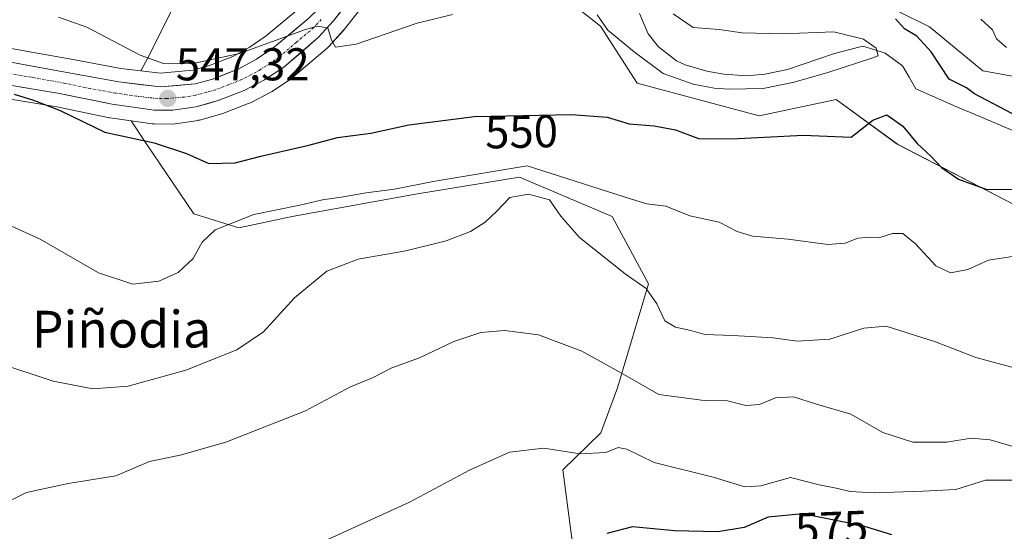
# Model space of a CAD drawing. Units: metres. Extents: x 586982 to 590423, y 4728979 to 4731336.
# Drawn here: x 588761 to 588975, y 4730043 to 4730154 of the extents above; entities that cross this region are included whole.
import ezdxf
from ezdxf.enums import TextEntityAlignment as Align

# ---------------------------------------------------------------- set-up
doc = ezdxf.new("R2010")
doc.units = ezdxf.units.M
doc.header["$MEASUREMENT"] = 0
doc.linetypes.add('TRAZO_Y_PUNTO', pattern=[1, 0.5, -0.25, 0, -0.25])
for name, color, linetype, lineweight in [('Arbolado forestal CxS', 92, 'Continuous', 0), ('Carretera de calzada única', 19, 'Continuous', 13), ('Carretera de calzada única Cxs', 19, 'Continuous', 13), ('Carretera de calzada única eje', 19, 'TRAZO_Y_PUNTO', 0), ('Carátula', 7, 'Continuous', 5), ('Corriente natural lineal', 142, 'Continuous', 13), ('Cultivos herbáceos CxS', 92, 'Continuous', 0), ('Curva de nivel maestra', 36, 'Continuous', 30), ('Curva de nivel normal', 36, 'Continuous', 0), ('Matorral CxS', 135, 'Continuous', 0), ('Núcleo urbano CxS', 19, 'Continuous', 0), ('Pastizal CxS', 92, 'Continuous', 0), ('Punto de cota en terreno', 7, 'Continuous', 0), ('Rótulo de curva de nivel directora', 19, 'Continuous', 0), ('Rótulo de punto de cota en terreno', 19, 'Continuous', 0), ('Texto cartográfico', 19, 'Continuous', 0)]:
    doc.layers.add(name, color=color, linetype=linetype, lineweight=lineweight)
doc.styles.add('Arial', font='txt', dxfattribs={"height": 0.2})

# ---------------------------------------------------------------- blocks, each defined once
blk = doc.blocks.new('*U151')
at = {"layer": 'Cultivos herbáceos CxS', "color": 92, "linetype": 'Continuous', "lineweight": 0}
blk.add_polyline3d([(588755.8369, 4730137.1941, 552.5658), (588768.6605, 4730135.0503, 550.9502), (588780.0859, 4730132.7015, 549.5095), (588780.1691, 4730132.6857, 549.5052), (588780.2672, 4730132.6702, 549.4991), (588784.8321, 4730132.0201, 549.3576), (588788.0715, 4730127.0565, 552.3599), (588798.4691, 4730111.7655, 554.3153), (588808.2555, 4730108.7079, 557.3847), (588819.8761, 4730111.1549, 559.395), (588846.7879, 4730116.0465, 558.7361), (588854.3211, 4730117.2681, 558.8712), (588869.4171, 4730119.7161, 559.0731), (588889.6013, 4730111.1537, 558.3551), (588897.5523, 4730096.4735, 559.3645), (588890.8229, 4730073.8431, 566.1754), (588887.1543, 4730064.0573, 569.7494), (588878.9025, 4730055.9925, 571.4773), (588880.9965, 4730039.9287, 576.0991)], dxfattribs=at)
blk = doc.blocks.new('*U156')
at = {"layer": 'Arbolado forestal CxS', "color": 92, "linetype": 'Continuous', "lineweight": 0}
for points in [[(588977.4639, 4730113.6397, 552.3125), (588951.7655, 4730126.9325, 551.0791), (588938.4729, 4730136.6807, 549.2436), (588921.6357, 4730133.1363, 549.7088), (588895.0507, 4730140.2261, 548.5248), (588887.0755, 4730152.6327, 545.8209), (588878.2139, 4730159.7221, 545.2732)], [(588945.2723, 4730159.2659, 549.5413), (588958.7659, 4730152.4925, 550.9056), (588970.4017, 4730142.8965, 551.3147), (589017.3807, 4730134.4415, 559.0124)]]:
    blk.add_polyline3d(points, dxfattribs=at)
blk = doc.blocks.new('*U160')
at = {"layer": 'Matorral CxS', "color": 135, "linetype": 'Continuous', "lineweight": 0}
blk.add_polyline3d([(588791.2343, 4730142.4454, 547.1732), (588786.9007, 4730142.952, 547.2836), (588788.4871, 4730145.7447, 545.8679), (588793.8519, 4730156.4737, 542.1662), (588792.8523, 4730173.5515, 539.3299), (588809.9789, 4730162.3817, 541.5866), (588824.6047, 4730159.9437, 544.6167), (588823.5172, 4730158.5367, 544.7249), (588821.5505, 4730156.6685, 544.7909), (588814.2535, 4730150.5423, 545.3077), (588810.5338, 4730147.9935, 545.6957), (588806.9931, 4730146.0757, 545.9398), (588801.6575, 4730143.983, 546.2751), (588798.2335, 4730143.0555, 546.5987), (588791.2343, 4730142.4454, 547.1732)], close=True, dxfattribs=at)
for points in [[(588880.9965, 4730039.9287, 576.0991), (588878.9025, 4730055.9925, 571.4773), (588887.1543, 4730064.0573, 569.7494), (588890.8229, 4730073.8431, 566.1754), (588897.5523, 4730096.4735, 559.3645), (588889.6013, 4730111.1537, 558.3551), (588869.4171, 4730119.7161, 559.0731), (588854.3211, 4730117.2681, 558.8712), (588846.7879, 4730116.0465, 558.7361), (588819.8761, 4730111.1549, 559.395), (588808.2555, 4730108.7079, 557.3847), (588798.4691, 4730111.7655, 554.3153), (588788.0715, 4730127.0565, 552.3599), (588784.8321, 4730132.0201, 549.3576), (588789.3972, 4730131.3701, 549.0907), (588789.8055, 4730131.3401, 549.014), (588793.9329, 4730131.3201, 548.1207), (588794.3967, 4730131.3552, 548.0169), (588799.3967, 4730132.1251, 547.3137), (588799.4611, 4730132.1357, 547.315), (588799.7437, 4730132.1998, 547.3136), (588804.5637, 4730133.5397, 547.5303), (588804.8153, 4730133.6221, 547.5457), (588810.5446, 4730135.8429, 547.4051), (588810.8377, 4730135.9752, 547.3856), (588815.2677, 4730138.2651, 547.0733), (588815.3901, 4730138.3321, 547.0622), (588815.5598, 4730138.4377, 547.0422), (588819.7397, 4730141.2377, 546.3727), (588820.0083, 4730141.4404, 546.3204), (588827.5483, 4730147.8787, 545.3685), (588827.8215, 4730148.1439, 545.352), (588831.1616, 4730151.8241, 545.0067), (588831.2383, 4730151.9117, 544.9963), (588831.3073, 4730151.9971, 544.9859), (588836.6873, 4730158.9072, 544.4758)], [(588878.2139, 4730159.7221, 545.2732), (588887.0755, 4730152.6327, 545.8209), (588895.0507, 4730140.2261, 548.5248), (588921.6357, 4730133.1363, 549.7088), (588938.4729, 4730136.6807, 549.2436), (588951.7655, 4730126.9325, 551.0791), (588977.4639, 4730113.6397, 552.3125)]]:
    blk.add_polyline3d(points, dxfattribs=at)
blk = doc.blocks.new('*U165')
at = {"layer": 'Pastizal CxS', "color": 92, "linetype": 'Continuous', "lineweight": 0}
blk.add_polyline3d([(589017.3807, 4730134.4415, 559.0124), (588970.4017, 4730142.8965, 551.3147), (588958.7659, 4730152.4925, 550.9056), (588945.2723, 4730159.2659, 549.5413)], dxfattribs=at)
blk = doc.blocks.new('*U166')
at = {"layer": 'Arbolado forestal CxS', "color": 92, "linetype": 'Continuous', "lineweight": 0}
for points in [[(588660.9467, 4729976.8087, 561.0002), (588659.7321, 4729990.1707, 558.5216), (588653.6011, 4729986.7221, 557.5594), (588647.4701, 4729983.2735, 556.5933), (588632.1423, 4729986.3393, 554.2358), (588632.1425, 4730003.9661, 551.4495), (588632.9095, 4730027.7239, 547.1808), (588632.1435, 4730053.7811, 542.8602), (588629.8449, 4730081.3707, 539.7935), (588623.7141, 4730096.6985, 536.8018), (588606.0877, 4730112.7931, 530.2297), (588596.8619, 4730125.7297, 525.7424), (588600.5419, 4730126.8065, 526.9116), (588618.1481, 4730136.6585, 527.6739), (588628.6549, 4730152.7295, 528.0003), (588647.1031, 4730186.0933, 528.7294), (588669.0861, 4730199.8373, 532.728), (588682.8735, 4730207.7937, 533.8205), (588698.1637, 4730210.8509, 535.5312), (588715.2789, 4730210.8509, 536.4288), (588695.8129, 4730197.1563, 538.0824), (588694.8195, 4730181.8975, 540.8333), (588701.6455, 4730180.6333, 543.4033), (588712.3175, 4730188.4641, 540.6702), (588715.7801, 4730189.7343, 540.6506), (588733.6615, 4730196.2939, 539.3038), (588753.5825, 4730196.2935, 537.7914), (588791.2781, 4730176.5089, 538.2265), (588792.8523, 4730173.5515, 539.3299), (588793.8519, 4730156.4737, 542.1662), (588788.4871, 4730145.7447, 545.8679), (588786.9007, 4730142.952, 547.2836), (588782.567, 4730143.4585, 547.5869), (588771.7686, 4730145.4513, 548.236), (588763.5237, 4730146.9383, 549.1115), (588757.5067, 4730148.0236, 549.5668), (588757.1519, 4730148.0651, 549.5883), (588752.2719, 4730148.3451, 549.9419), (588752.1002, 4730148.3502, 549.9534), (588752.0142, 4730148.3489, 549.9601), (588746.0841, 4730148.1789, 550.4177), (588745.6491, 4730148.1345, 550.4521), (588745.5169, 4730148.1081, 550.4641), (588737.9869, 4730146.4282, 550.8865), (588737.6141, 4730146.3191, 550.9049), (588737.3717, 4730146.2187, 550.9155), (588730.1917, 4730142.8689, 551.4094), (588729.9601, 4730142.7482, 551.4294), (588729.5653, 4730142.4759, 551.4658), (588724.3685, 4730138.2421, 551.7471), (588724.1821, 4730138.0745, 551.7691), (588719.5621, 4730133.5546, 552.0943), (588719.3619, 4730133.3386, 552.1195), (588719.2197, 4730133.1551, 552.1408), (588713.7498, 4730125.5051, 552.4879), (588713.6057, 4730125.2837, 552.5063), (588710.4389, 4730119.9119, 552.8743), (588710.2819, 4730119.6035, 552.8781), (588707.322, 4730112.8436, 553.1536), (588707.2512, 4730112.6661, 553.1605), (588707.1843, 4730112.4601, 553.168), (588690.9047, 4730055.1667, 555.2127), (588685.5411, 4730037.9615, 556.3711), (588671.4738, 4729997.6935, 559.3262), (588670.5133, 4729995.3455, 559.4721), (588669.4824, 4729992.8231, 559.6393), (588667.7673, 4729988.6091, 560.0171), (588665.4705, 4729983.8533, 560.4267), (588661.4661, 4729977.4639, 560.957), (588660.9467, 4729976.8087, 561.0002)], [(588696.1219, 4729917.8365, 570.6099), (588658.4201, 4729921.3963, 566.2112), (588643.8513, 4729932.5945, 563.4418), (588652.0675, 4729947.2531, 560.2489), (588653.9169, 4729953.4174, 560.3953), (588654.4213, 4729953.8278, 560.5204), (588654.5397, 4729953.931, 560.5474), (588658.7197, 4729957.7709, 560.9267), (588658.8727, 4729957.9219, 560.9523), (588665.4849, 4729964.9341, 561.8698), (588666.877, 4729966.4163, 562.0153), (588666.9883, 4729966.5417, 562.0242), (588667.0294, 4729966.5917, 562.0274), (588667.5615, 4729967.2548, 562.0643), (588670.4639, 4729970.8877, 562.405), (588670.6675, 4729971.1755, 562.4419), (588675.1275, 4729978.3455, 562.838), (588675.1781, 4729978.4303, 562.8284), (588675.2794, 4729978.6207, 562.8038), (588677.8893, 4729984.0007, 561.9754), (588677.9681, 4729984.1777, 561.9385), (588681.0581, 4729991.7577, 560.5221), (588681.0991, 4729991.8641, 560.4977), (588681.1301, 4729991.9535, 560.4763), (588695.2269, 4730034.8447, 556.4922), (588700.6503, 4730052.2178, 554.6255), (588711.9865, 4730090.5533, 555.5855), (588710.3939, 4730078.1275, 555.1911), (588714.6753, 4730061.6133, 556.1662), (588727.5187, 4730043.8759, 560.2944), (588738.5281, 4730040.8177, 564.4972), (588752.3211, 4730048.7987, 565.8683), (588743.3177, 4730035.8271, 566.5193), (588720.7397, 4730003.2977, 568.1833), (588716.7525, 4729997.5533, 568.3499), (588689.7207, 4729970.5067, 566.964), (588696.0341, 4729940.5987, 569.0763), (588696.1219, 4729917.8365, 570.6099)]]:
    blk.add_polyline3d(points, close=True, dxfattribs=at)
blk = doc.blocks.new('*U171')
at = {"layer": 'Núcleo urbano CxS', "color": 19, "linetype": 'Continuous', "lineweight": 0}
for points in [[(588757.5067, 4730148.0236, 549.5668), (588763.5237, 4730146.9383, 549.1115), (588771.7686, 4730145.4513, 548.236), (588782.567, 4730143.4585, 547.5869), (588786.9007, 4730142.952, 547.2836), (588791.2343, 4730142.4454, 547.1732), (588798.2335, 4730143.0555, 546.5987), (588801.6575, 4730143.983, 546.2751), (588806.9931, 4730146.0757, 545.9398), (588810.5338, 4730147.9935, 545.6957), (588814.2535, 4730150.5423, 545.3077), (588821.5505, 4730156.6685, 544.7909)], [(588836.6873, 4730158.9072, 544.4758), (588831.3073, 4730151.9971, 544.9859), (588831.2383, 4730151.9117, 544.9963), (588831.1616, 4730151.8241, 545.0067), (588827.8215, 4730148.1439, 545.352), (588827.5483, 4730147.8787, 545.3685), (588820.0083, 4730141.4404, 546.3204), (588819.7397, 4730141.2377, 546.3727), (588815.5598, 4730138.4377, 547.0422), (588815.3901, 4730138.3321, 547.0622), (588815.2677, 4730138.2651, 547.0733), (588810.8377, 4730135.9752, 547.3856), (588810.5446, 4730135.8429, 547.4051), (588804.8153, 4730133.6221, 547.5457), (588804.5637, 4730133.5397, 547.5303), (588799.7437, 4730132.1998, 547.3136), (588799.4611, 4730132.1357, 547.315), (588799.3967, 4730132.1251, 547.3137), (588794.3967, 4730131.3552, 548.0169), (588793.9329, 4730131.3201, 548.1207), (588789.8055, 4730131.3401, 549.014), (588789.3972, 4730131.3701, 549.0907), (588784.8321, 4730132.0201, 549.3576), (588780.2672, 4730132.6702, 549.4991), (588780.1691, 4730132.6857, 549.5052), (588780.0859, 4730132.7015, 549.5095), (588768.6605, 4730135.0503, 550.9502), (588755.8369, 4730137.1941, 552.5658)]]:
    blk.add_polyline3d(points, dxfattribs=at)
blk = doc.blocks.new('5PATER')
at = {"layer": 'Carátula', "linetype": 'Continuous', "lineweight": 5}
h = blk.add_hatch(color=250, dxfattribs=at)
edge = h.paths.add_edge_path()
edge.add_ellipse((0, 0.01), major_axis=(-1.33, -1.34), ratio=0.999422, start_angle=0, end_angle=360)

msp = doc.modelspace()

# ---------------------------------------------------------------- linework, layer by layer
at = {"layer": 'Arbolado forestal CxS', "color": 92, "linetype": 'Continuous', "lineweight": 0}
for points in [[(588851.03, 4730180.02, 541.84), (588853.67, 4730179.13, 542.3), (588863.86, 4730175.65, 542.94), (588878.08, 4730178.02, 544.49), (588889.91, 4730177.37, 546.03), (588892.68, 4730177.22, 546.72), (588903.36, 4730171.15, 546.95), (588905.13, 4730159.43, 545.92), (588915.69, 4730156.78, 546.08), (588933.45, 4730158.38, 547.53), (588939.25, 4730159.29, 548.47), (588945.27, 4730159.27, 549.54), (588958.77, 4730152.49, 550.91), (588970.4, 4730142.9, 551.31), (589017.38, 4730134.44, 559.01)], [(588792.85, 4730173.55, 539.33), (588793.85, 4730156.47, 542.17), (588788.49, 4730145.74, 545.87), (588786.9, 4730142.95, 547.28)], [(588840.09, 4730163.6, 544.09), (588852.52, 4730159.72, 544.59), (588866.69, 4730157.06, 545.58), (588878.21, 4730159.72, 545.27), (588887.08, 4730152.63, 545.82), (588895.05, 4730140.23, 548.52), (588921.64, 4730133.14, 549.71), (588938.47, 4730136.68, 549.24), (588951.77, 4730126.93, 551.08), (588977.46, 4730113.64, 552.31)], [(588786.9, 4730142.95, 547.28), (588782.57, 4730143.46, 547.59), (588771.77, 4730145.45, 548.24), (588763.52, 4730146.94, 549.11), (588757.51, 4730148.02, 549.57)]]:
    msp.add_polyline3d(points, dxfattribs=at)
at = {"layer": 'Carretera de calzada única', "color": 19, "linetype": 'Continuous', "lineweight": 13}
for points in [[(588728.53, 4730137.76), (588731.46, 4730140.15), (588738.64, 4730143.5), (588746.17, 4730145.18), (588752.1, 4730145.35), (588756.98, 4730145.07), (588771.23, 4730142.5), (588782.12, 4730140.49), (588791.19, 4730139.43), (588798.76, 4730140.09), (588802.6, 4730141.13), (588808.26, 4730143.35), (588812.1, 4730145.43), (588816.07, 4730148.15), (588823.55, 4730154.43), (588825.75, 4730156.52), (588830.96, 4730163.26), (588836.58, 4730171.01)], [(588840, 4730168.59), (588834.32, 4730160.75), (588828.94, 4730153.84), (588825.6, 4730150.16), (588818.07, 4730143.73), (588813.89, 4730140.93), (588809.46, 4730138.64), (588803.76, 4730136.43), (588798.94, 4730135.09), (588793.94, 4730134.32), (588789.82, 4730134.34), (588780.69, 4730135.64), (588769.21, 4730138), (588756.17, 4730140.18)]]:
    msp.add_lwpolyline(points, dxfattribs=at)
at = {"layer": 'Carretera de calzada única Cxs', "color": 19, "linetype": 'Continuous', "lineweight": 13}
for points in [[(588831.63, 4730157.3, 544.56), (588828.94, 4730153.84, 544.74), (588825.6, 4730150.16, 545.02), (588821.84, 4730146.95, 545.28), (588818.07, 4730143.73, 545.58), (588815.98, 4730142.33, 545.71), (588813.89, 4730140.93, 545.77), (588809.46, 4730138.64, 546.17), (588806.61, 4730137.54, 546.48), (588803.76, 4730136.43, 546.53), (588801.35, 4730135.76, 546.56), (588798.94, 4730135.09, 546.64), (588796.44, 4730134.71, 546.75), (588793.94, 4730134.32, 546.89), (588789.82, 4730134.34, 547.24), (588785.26, 4730134.99, 547.64), (588780.69, 4730135.64, 547.83), (588776.86, 4730136.43, 548.43), (588773.04, 4730137.21, 548.87), (588769.21, 4730138, 549.1), (588764.86, 4730138.73, 549.21), (588760.52, 4730139.45, 549.53)], [(588756.98, 4730145.07, 549.59), (588761.73, 4730144.21, 549.35), (588766.48, 4730143.36, 548.95), (588771.23, 4730142.5, 548.46), (588774.86, 4730141.83, 548.17), (588778.49, 4730141.16, 547.96), (588782.12, 4730140.49, 547.73), (588786.66, 4730139.96, 547.19), (588791.19, 4730139.43, 546.86), (588794.98, 4730139.76, 546.5), (588798.76, 4730140.09, 546.29), (588802.6, 4730141.13, 545.99), (588805.43, 4730142.24, 545.77), (588808.26, 4730143.35, 545.68), (588812.1, 4730145.43, 545.42), (588816.07, 4730148.15, 545.02), (588819.81, 4730151.29, 544.58), (588823.55, 4730154.43, 544.5)]]:
    msp.add_polyline3d(points, dxfattribs=at)
at = {"layer": 'Carretera de calzada única eje', "color": 19, "linetype": 'TRAZO_Y_PUNTO', "lineweight": 0}
msp.add_lwpolyline([(588826.25, 4730154.14), (588824.57, 4730152.3), (588820.82, 4730149.15), (588817.07, 4730145.93), (588815.08, 4730144.58), (588813, 4730143.18), (588811.07, 4730142.14), (588808.87, 4730141), (588806.03, 4730139.88), (588803.17, 4730138.77), (588801.26, 4730138.26), (588798.85, 4730137.59), (588796.35, 4730137.21), (588792.57, 4730136.88), (588790.5, 4730136.89), (588785.96, 4730137.41), (588781.41, 4730138.06), (588775.96, 4730139.07), (588770.23, 4730140.25), (588763.1, 4730141.52), (588756.57, 4730142.63)], dxfattribs=at)
at = {"layer": 'Corriente natural lineal', "color": 142, "linetype": 'Continuous', "lineweight": 13}
msp.add_polyline3d([(588976.97, 4730129.89, 550.55), (588972.66, 4730131.72, 549.12), (588968.34, 4730133.54, 547.71), (588964.03, 4730135.37, 546.99), (588959.93, 4730137.2, 546.54), (588955.82, 4730139.03, 545.44), (588954.38, 4730141.52, 545.83), (588952.93, 4730144.01, 545.6), (588949.13, 4730146.79, 545.91), (588946.68, 4730147.54, 545.15), (588944.22, 4730148.28, 544.55), (588941.14, 4730147.49, 544.29), (588938.06, 4730146.69, 544.57), (588934.65, 4730145.53, 544.77), (588931.25, 4730144.38, 544.76), (588927.84, 4730143.22, 544.69), (588925.37, 4730142.69, 544.63), (588922.9, 4730142.16, 544.55), (588918.91, 4730141.85, 544.31), (588913.97, 4730142.17, 543.88), (588910.27, 4730142.83, 543.28), (588905.51, 4730144.23, 543), (588903.65, 4730145.1, 543.05), (588899.73, 4730148.17, 542.52), (588897.46, 4730150.98, 542.38), (588895.6, 4730155.43, 542.39)], dxfattribs=at)
at = {"layer": 'Cultivos herbáceos CxS', "color": 92, "linetype": 'Continuous', "lineweight": 0}
for points in [[(588784.83, 4730132.02, 549.36), (588780.27, 4730132.67, 549.5), (588780.17, 4730132.69, 549.51), (588780.09, 4730132.7, 549.51), (588768.66, 4730135.05, 550.95), (588755.84, 4730137.19, 552.57), (588751.76, 4730137.43, 552.85), (588750.87, 4730137.37, 552.85), (588747.21, 4730137.16, 552.83), (588745.01, 4730136.65, 552.81), (588741.2, 4730135.78, 552.72), (588735.84, 4730133.23, 552.93), (588731.74, 4730130.31, 553.3), (588728.13, 4730126.52, 553.89), (588725.7, 4730123.49, 554.07), (588722.49, 4730119.48, 554.77), (588720.17, 4730115.54, 554.85), (588717.56, 4730109.4, 555.91), (588711.99, 4730090.55, 555.59)], [(588784.83, 4730132.02, 549.36), (588788.07, 4730127.06, 552.36), (588798.47, 4730111.77, 554.32), (588808.26, 4730108.71, 557.38), (588819.88, 4730111.15, 559.39), (588846.79, 4730116.05, 558.74), (588854.32, 4730117.27, 558.87), (588869.42, 4730119.72, 559.07), (588889.6, 4730111.15, 558.36), (588897.55, 4730096.47, 559.36), (588890.82, 4730073.84, 566.18), (588887.15, 4730064.06, 569.75), (588878.9, 4730055.99, 571.48), (588881, 4730039.93, 576.1)]]:
    msp.add_polyline3d(points, dxfattribs=at)
at = {"layer": 'Curva de nivel maestra', "color": 36, "linetype": 'Continuous', "lineweight": 30}
for points in [[(588980.83, 4730131.45, 0), (588968.55, 4730137.9, 550), (588966.82, 4730139.19, 550), (588963.06, 4730141.1, 550), (588959.16, 4730147.04, 550), (588956.02, 4730150.5, 550), (588953.3, 4730152.08, 550), (588951.4, 4730154.25, 550)], [(588759.36, 4730137.81, 550), (588763.52, 4730136.54, 550), (588769.37, 4730134.26, 550), (588779.12, 4730129.53, 550), (588789.82, 4730127.21, 550), (588796.85, 4730124.92, 550), (588801.76, 4730122.7, 550), (588807.46, 4730122.88, 550), (588813.08, 4730124.34, 550), (588823.51, 4730126.75, 550), (588829.82, 4730128.38, 550), (588837.02, 4730129.36, 550), (588845.3, 4730131.16, 550), (588859.62, 4730132.96, 550), (588880.75, 4730133.41, 550), (588888.54, 4730132.83, 550), (588893.33, 4730131.4, 550), (588898.8, 4730130.92, 550), (588903.45, 4730130.04, 550), (588908.41, 4730128.21, 550), (588915.68, 4730128.12, 550), (588931.24, 4730128.93, 550), (588941.69, 4730128.46, 550), (588946.46, 4730132.18, 550), (588949.45, 4730133.32, 550), (588952.94, 4730130.84, 550), (588956.12, 4730127.09, 550), (588959.15, 4730124.26, 550), (588961.4, 4730121.84, 550), (588965.11, 4730119.3, 550), (588971.29, 4730117.08, 550), (588977.82, 4730117.15, 550)], [(588950.54, 4730041.77, 575), (588944.17, 4730043.79, 575), (588931.12, 4730046.36, 575), (588923.62, 4730045.66, 575), (588918.37, 4730043.42, 575), (588912.63, 4730042.48, 575), (588903.21, 4730042.66, 575), (588894.05, 4730043.56, 575), (588888.49, 4730042.06, 575)]]:
    msp.add_polyline3d(points, dxfattribs=at)
at = {"layer": 'Curva de nivel normal', "color": 36, "linetype": 'Continuous', "lineweight": 0}
for points in [[(588768.96, 4730154.62, 545), (588775.16, 4730152.44, 545), (588786.82, 4730146.32, 545), (588791.85, 4730144.51, 545), (588797.94, 4730144.46, 545), (588808.43, 4730146.72, 545), (588822.62, 4730151.86, 545), (588825.37, 4730152.64, 545), (588827.67, 4730152.29, 545), (588828.49, 4730149.57, 545), (588829.36, 4730148.05, 545), (588833.82, 4730148.71, 545), (588847.14, 4730153.28, 545), (588854.81, 4730155.19, 545)], [(588886.37, 4730155.1, 545), (588888.67, 4730151.77, 545), (588894.45, 4730147.09, 545), (588900.72, 4730142.35, 0), (588907.28, 4730140.02, 0), (588911.83, 4730139.17, 0), (588915, 4730138.96, 0), (588922.52, 4730139.07, 0), (588929.29, 4730140.44, 0), (588936.59, 4730142.56, 0), (588946.46, 4730145.78, 545), (588947.62, 4730146.18, 545), (588947.14, 4730147.88, 545), (588944.42, 4730149.82, 545), (588937.9, 4730151.4, 545), (588926.64, 4730150.96, 545), (588917.97, 4730151.17, 545), (588912.94, 4730151.91, 545), (588907.28, 4730152.38, 545), (588902.93, 4730155.37, 545)], [(588969.98, 4730154.15, 555), (588972.53, 4730151.89, 555), (588973.37, 4730149.88, 555), (588975.56, 4730148, 555)], [(588977.81, 4730102.6, 555), (588971.64, 4730101.66, 555), (588967.13, 4730099.62, 555), (588963.38, 4730098.92, 555), (588960.19, 4730100.44, 555), (588955.75, 4730105.21, 555), (588952.99, 4730107.45, 555), (588950.7, 4730107.49, 555), (588947.77, 4730106.56, 555), (588945.78, 4730106.7, 555), (588943.16, 4730106.43, 555), (588940.42, 4730105.33, 555), (588936.6, 4730105.05, 555), (588927.96, 4730106.24, 555), (588920.22, 4730106.9, 555), (588916.87, 4730107.88, 555), (588912.92, 4730109.96, 555), (588906.55, 4730111.33, 555), (588901.32, 4730113.44, 555), (588897.18, 4730113.96, 555), (588893.82, 4730114.93, 555), (588871.14, 4730122.25, 555), (588850.6, 4730118.84, 555), (588842.18, 4730117.13, 555), (588836.04, 4730116.37, 555), (588831.1, 4730115.48, 555), (588826.5, 4730114.83, 555), (588821.55, 4730113.66, 555), (588811.58, 4730111.62, 555), (588803.16, 4730108.26, 555), (588800.3, 4730105.58, 555), (588798.35, 4730102.04, 555), (588795.07, 4730098.96, 555), (588790.83, 4730097.11, 555), (588785.17, 4730096.43, 555), (588777.72, 4730098.92, 555), (588765, 4730106.21, 555), (588751.63, 4730112.25, 555)], [(588976.73, 4730078.34, 560), (588968.87, 4730080.46, 560), (588960.06, 4730083.88, 560), (588949.37, 4730087.26, 560), (588944.45, 4730086.86, 560), (588937.07, 4730084.43, 560), (588929.91, 4730084.02, 560), (588924.68, 4730084.71, 560), (588915.94, 4730085.26, 560), (588909.8, 4730085.49, 560), (588906.8, 4730086.33, 560), (588903.45, 4730087.04, 560), (588901.13, 4730088.42, 560), (588899.37, 4730092.15, 560), (588897.07, 4730095.52, 560), (588892.49, 4730098.68, 560), (588882.53, 4730106.63, 560), (588878.42, 4730111.27, 560), (588875.98, 4730114.8, 560), (588871.38, 4730116.06, 560), (588867.34, 4730115.32, 560), (588864.42, 4730112.25, 560), (588861.98, 4730109.91, 560), (588858.8, 4730107.91, 560), (588853.47, 4730105.86, 560), (588844.64, 4730103.7, 560), (588834.26, 4730101.86, 560), (588827.46, 4730099.24, 560), (588820.42, 4730093.42, 560), (588813.69, 4730086.04, 560), (588807.82, 4730082.11, 560), (588796.77, 4730077.72, 560), (588784.2, 4730074.23, 560), (588776.45, 4730073.64, 560), (588767.8, 4730075.32, 560), (588755.48, 4730079.34, 560)], [(588980.19, 4730060.1, 565), (588972, 4730062.5, 565), (588967.88, 4730062.85, 565), (588962.54, 4730062, 565), (588955.17, 4730061.97, 565), (588948.6, 4730064.07, 565), (588941.67, 4730068.12, 565), (588934.13, 4730070.31, 565), (588929.18, 4730071.89, 565), (588925.19, 4730071.67, 565), (588921.7, 4730070.21, 565), (588918.76, 4730069.98, 565), (588914.73, 4730070.97, 565), (588909.65, 4730071.11, 565), (588899.8, 4730072.41, 565), (588891.83, 4730076.96, 565), (588883, 4730081.85, 565), (588873.59, 4730085.38, 565), (588866.2, 4730086.35, 565), (588860.98, 4730085.92, 565), (588855.14, 4730083.92, 565), (588847.67, 4730080.38, 565), (588841.61, 4730078.16, 565), (588837.58, 4730076.1, 565), (588832.59, 4730074.02, 565), (588822.82, 4730068.86, 565), (588805.48, 4730061.96, 565), (588795.48, 4730059.16, 565), (588788.82, 4730057.78, 565), (588781.49, 4730054.68, 565), (588771.13, 4730052.98, 565), (588761.99, 4730051.06, 565), (588752.78, 4730046.47, 565)], [(588976.74, 4730053.73, 570), (588970.99, 4730053.73, 570), (588964.48, 4730051.68, 570), (588957.41, 4730051.35, 570), (588946.74, 4730050.98, 570), (588941.46, 4730051.25, 570), (588938.8, 4730051.91, 570), (588934.72, 4730052.68, 570), (588928.48, 4730054.3, 570), (588922.05, 4730052.46, 570), (588918.52, 4730052.26, 570), (588911.61, 4730054.39, 570), (588898.78, 4730057.57, 570), (588892.82, 4730060.48, 570), (588890.93, 4730060.86, 570), (588888.23, 4730059.72, 570), (588882.63, 4730059.44, 570), (588874.74, 4730060.7, 570), (588867.28, 4730059.81, 570), (588858.54, 4730055.9, 570), (588845.48, 4730048.94, 570), (588827.82, 4730040.82, 570)]]:
    msp.add_polyline3d(points, dxfattribs=at)
at = {"layer": 'Matorral CxS', "color": 135, "linetype": 'Continuous', "lineweight": 0}
for points in [[(588792.85, 4730173.55, 539.33), (588793.85, 4730156.47, 542.17), (588788.49, 4730145.74, 545.87), (588786.9, 4730142.95, 547.28)], [(588840.09, 4730163.6, 544.09), (588852.52, 4730159.72, 544.59), (588866.69, 4730157.06, 545.58), (588878.21, 4730159.72, 545.27), (588887.08, 4730152.63, 545.82), (588895.05, 4730140.23, 548.52), (588921.64, 4730133.14, 549.71), (588938.47, 4730136.68, 549.24), (588951.77, 4730126.93, 551.08), (588977.46, 4730113.64, 552.31)], [(588784.83, 4730132.02, 549.36), (588789.4, 4730131.37, 549.09), (588789.81, 4730131.34, 549.01), (588793.93, 4730131.32, 548.12), (588794.4, 4730131.36, 548.02), (588799.4, 4730132.13, 547.31), (588799.46, 4730132.14, 547.32), (588799.74, 4730132.2, 547.31), (588804.56, 4730133.54, 547.53), (588804.82, 4730133.62, 547.55), (588810.54, 4730135.84, 547.41), (588810.84, 4730135.98, 547.39), (588815.27, 4730138.27, 547.07), (588815.39, 4730138.33, 547.06), (588815.56, 4730138.44, 547.04), (588819.74, 4730141.24, 546.37), (588820.01, 4730141.44, 546.32), (588827.55, 4730147.88, 545.37), (588827.82, 4730148.14, 545.35), (588831.16, 4730151.82, 545.01), (588831.24, 4730151.91, 545), (588831.31, 4730152, 544.99), (588836.69, 4730158.91, 544.48)], [(588786.9, 4730142.95, 547.28), (588791.23, 4730142.45, 547.17), (588798.23, 4730143.06, 546.6), (588801.66, 4730143.98, 546.28), (588806.99, 4730146.08, 545.94), (588810.53, 4730147.99, 545.7), (588814.25, 4730150.54, 545.31), (588821.55, 4730156.67, 544.79), (588823.52, 4730158.54, 544.72), (588824.6, 4730159.94, 544.62)], [(588784.83, 4730132.02, 549.36), (588788.07, 4730127.06, 552.36), (588798.47, 4730111.77, 554.32), (588808.26, 4730108.71, 557.38), (588819.88, 4730111.15, 559.39), (588846.79, 4730116.05, 558.74), (588854.32, 4730117.27, 558.87), (588869.42, 4730119.72, 559.07), (588889.6, 4730111.15, 558.36), (588897.55, 4730096.47, 559.36), (588890.82, 4730073.84, 566.18), (588887.15, 4730064.06, 569.75), (588878.9, 4730055.99, 571.48), (588881, 4730039.93, 576.1)]]:
    msp.add_polyline3d(points, dxfattribs=at)
at = {"layer": 'Núcleo urbano CxS', "color": 19, "linetype": 'Continuous', "lineweight": 0}
for points in [[(588784.83, 4730132.02, 549.36), (588789.4, 4730131.37, 549.09), (588789.81, 4730131.34, 549.01), (588793.93, 4730131.32, 548.12), (588794.4, 4730131.36, 548.02), (588799.4, 4730132.13, 547.31), (588799.46, 4730132.14, 547.32), (588799.74, 4730132.2, 547.31), (588804.56, 4730133.54, 547.53), (588804.82, 4730133.62, 547.55), (588810.54, 4730135.84, 547.41), (588810.84, 4730135.98, 547.39), (588815.27, 4730138.27, 547.07), (588815.39, 4730138.33, 547.06), (588815.56, 4730138.44, 547.04), (588819.74, 4730141.24, 546.37), (588820.01, 4730141.44, 546.32), (588827.55, 4730147.88, 545.37), (588827.82, 4730148.14, 545.35), (588831.16, 4730151.82, 545.01), (588831.24, 4730151.91, 545), (588831.31, 4730152, 544.99), (588836.69, 4730158.91, 544.48)], [(588786.9, 4730142.95, 547.28), (588791.23, 4730142.45, 547.17), (588798.23, 4730143.06, 546.6), (588801.66, 4730143.98, 546.28), (588806.99, 4730146.08, 545.94), (588810.53, 4730147.99, 545.7), (588814.25, 4730150.54, 545.31), (588821.55, 4730156.67, 544.79), (588823.52, 4730158.54, 544.72), (588824.6, 4730159.94, 544.62)], [(588786.9, 4730142.95, 547.28), (588782.57, 4730143.46, 547.59), (588771.77, 4730145.45, 548.24), (588763.52, 4730146.94, 549.11), (588757.51, 4730148.02, 549.57)], [(588784.83, 4730132.02, 549.36), (588780.27, 4730132.67, 549.5), (588780.17, 4730132.69, 549.51), (588780.09, 4730132.7, 549.51), (588768.66, 4730135.05, 550.95), (588755.84, 4730137.19, 552.57), (588751.76, 4730137.43, 552.85), (588750.87, 4730137.37, 552.85), (588747.21, 4730137.16, 552.83), (588745.01, 4730136.65, 552.81), (588741.2, 4730135.78, 552.72), (588735.84, 4730133.23, 552.93), (588731.74, 4730130.31, 553.3), (588728.13, 4730126.52, 553.89), (588725.7, 4730123.49, 554.07), (588722.49, 4730119.48, 554.77), (588720.17, 4730115.54, 554.85), (588717.56, 4730109.4, 555.91), (588711.99, 4730090.55, 555.59)]]:
    msp.add_polyline3d(points, dxfattribs=at)
at = {"layer": 'Pastizal CxS', "color": 92, "linetype": 'Continuous', "lineweight": 0}
msp.add_polyline3d([(588851.03, 4730180.02, 541.84), (588853.67, 4730179.13, 542.3), (588863.86, 4730175.65, 542.94), (588878.08, 4730178.02, 544.49), (588889.91, 4730177.37, 546.03), (588892.68, 4730177.22, 546.72), (588903.36, 4730171.15, 546.95), (588905.13, 4730159.43, 545.92), (588915.69, 4730156.78, 546.08), (588933.45, 4730158.38, 547.53), (588939.25, 4730159.29, 548.47), (588945.27, 4730159.27, 549.54), (588958.77, 4730152.49, 550.91), (588970.4, 4730142.9, 551.31), (589017.38, 4730134.44, 559.01)], dxfattribs=at)

# ---------------------------------------------------------------- block references
at = {"layer": 'Arbolado forestal CxS', "color": 92, "linetype": 'Continuous', "lineweight": 0}
for name in ['*U156', '*U166']:
    msp.add_blockref(name, (0, 0), dxfattribs=at)
at = {"layer": 'Cultivos herbáceos CxS', "color": 92, "linetype": 'Continuous', "lineweight": 0}
msp.add_blockref('*U151', (0, 0), dxfattribs=at)
at = {"layer": 'Matorral CxS', "color": 135, "linetype": 'Continuous', "lineweight": 0}
msp.add_blockref('*U160', (0, 0), dxfattribs=at)
at = {"layer": 'Núcleo urbano CxS', "color": 19, "linetype": 'Continuous', "lineweight": 0}
msp.add_blockref('*U171', (0, 0), dxfattribs=at)
at = {"layer": 'Pastizal CxS', "color": 92, "linetype": 'Continuous', "lineweight": 0}
msp.add_blockref('*U165', (0, 0), dxfattribs=at)
at = {"layer": 'Punto de cota en terreno', "linetype": 'Continuous', "lineweight": 0}
msp.add_blockref('5PATER', (588792.8, 4730136.9, 547.32), dxfattribs=at)

# ---------------------------------------------------------------- texts
at = {"layer": 'Rótulo de curva de nivel directora', "color": 19, "linetype": 'Continuous', "lineweight": 0, "style": 'Arial'}
for s, rotation, p in [('550', 1.2199, (588869.88, 4730129.65)), ('575', 2.3585, (588937.44, 4730043.3))]:
    msp.add_text(s, height=7, rotation=rotation, dxfattribs=at).set_placement(p, align=Align.MIDDLE_CENTER)
at = {"layer": 'Rótulo de punto de cota en terreno', "color": 19, "linetype": 'Continuous', "lineweight": 0, "style": 'Arial'}
msp.add_text('547,32', height=7, dxfattribs=at).set_placement((588794.56, 4730138.66), align=Align.BOTTOM_LEFT)
at = {"layer": 'Texto cartográfico', "color": 19, "linetype": 'Continuous', "lineweight": 0, "style": 'Arial'}
msp.add_text('Piñodia', height=8, dxfattribs=at).set_placement((588782.72, 4730086.62), align=Align.MIDDLE_CENTER)

doc.saveas('drawing.dxf')
